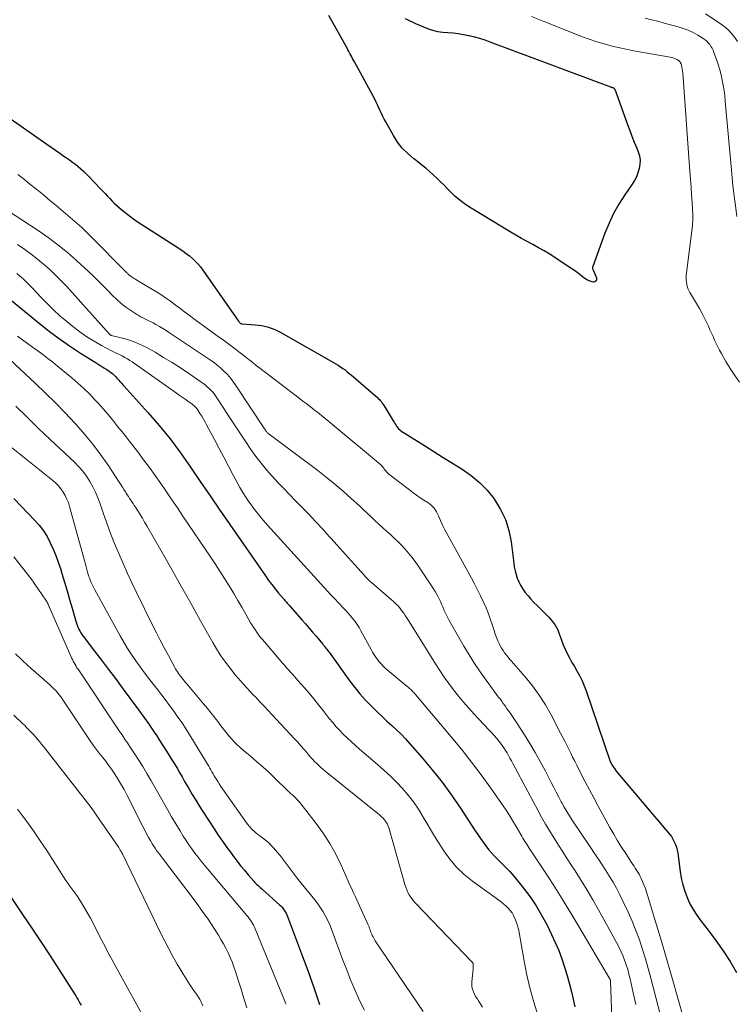
# Model space of a CAD drawing. Units: feet. Extents: x 2055000 to 2060012, y 555000 to 560000.
# Drawn here: x 2056430 to 2056558, y 557513 to 557689 of the extents above; entities that cross this region are included whole.
import ezdxf

# ---------------------------------------------------------------- set-up
doc = ezdxf.new("R2010")
doc.units = ezdxf.units.FT
doc.header["$LTSCALE"] = 100
doc.header["$MEASUREMENT"] = 0
doc.layers.add('CONTOUR INDEX', color=32, linetype='Continuous', lineweight=25)
doc.layers.add('CONTOUR INTERMEDIATE', color=40, linetype='Continuous', lineweight=15)

msp = doc.modelspace()

# ---------------------------------------------------------------- linework, layer by layer
at = {"layer": 'CONTOUR INDEX', "flags": 128}
for points, elevation in [([(2056498.66, 557689.1), (2056500.53, 557688.23), (2056502.67, 557687.37), (2056503.55, 557687.07), (2056504.44, 557686.83), (2056505.36, 557686.69), (2056506.28, 557686.61), (2056507.22, 557686.55), (2056508.15, 557686.45), (2056509.07, 557686.3), (2056509.99, 557686.12), (2056510.06, 557686.1), (2056511.01, 557685.87), (2056511.94, 557685.61), (2056512.87, 557685.31), (2056513.79, 557684.99), (2056535.28, 557676.95), (2056535.35, 557676.93), (2056535.41, 557676.91), (2056535.48, 557676.88), (2056535.54, 557676.87), (2056535.61, 557676.84), (2056535.67, 557676.82), (2056535.73, 557676.79), (2056535.79, 557676.76), (2056535.82, 557676.74), (2056535.88, 557676.7), (2056535.94, 557676.64), (2056535.98, 557676.58), (2056536.02, 557676.5), (2056538.3, 557670.24), (2056538.7, 557669.18), (2056539.1, 557668.12), (2056539.52, 557667.06), (2056539.94, 557666), (2056540.21, 557665.34), (2056540.42, 557664.61), (2056540.55, 557663.88), (2056540.52, 557663.13), (2056540.41, 557662.38), (2056540.17, 557661.63), (2056539.89, 557660.92), (2056539.53, 557660.23), (2056539.13, 557659.57), (2056537.82, 557657.66), (2056536.78, 557656.03), (2056535.83, 557654.35), (2056535.01, 557652.61), (2056534.27, 557650.82), (2056532.1, 557644.92), (2056532.08, 557644.85), (2056532.06, 557644.77), (2056532.06, 557644.69), (2056532.07, 557644.61), (2056532.09, 557644.53), (2056532.11, 557644.46), (2056532.14, 557644.38), (2056532.17, 557644.3), (2056532.79, 557642.9), (2056532.8, 557642.58), (2056532.72, 557642.33), (2056532.49, 557642.19), (2056532.17, 557642.14), (2056531.66, 557642.29), (2056531.16, 557642.49), (2056530.71, 557642.76), (2056530.27, 557643.07), (2056530.22, 557643.11), (2056529.78, 557643.48), (2056529.32, 557643.83), (2056528.86, 557644.17), (2056528.38, 557644.49), (2056525.44, 557646.45), (2056524.46, 557647.08), (2056523.48, 557647.68), (2056522.47, 557648.26), (2056521.45, 557648.81), (2056520.43, 557649.36), (2056519.41, 557649.92), (2056518.41, 557650.5), (2056517.41, 557651.09), (2056510.43, 557655.28), (2056509.42, 557655.95), (2056508.45, 557656.66), (2056507.54, 557657.45), (2056506.67, 557658.28), (2056506.23, 557658.74), (2056505.61, 557659.38), (2056504.97, 557660.01), (2056504.33, 557660.63), (2056503.68, 557661.24), (2056503.01, 557661.84), (2056502.34, 557662.42), (2056501.65, 557662.99), (2056500.95, 557663.54), (2056500.16, 557664.14), (2056499.12, 557665.05), (2056498.16, 557666.02), (2056497.33, 557667.1), (2056496.58, 557668.25), (2056495.21, 557670.68), (2056494.94, 557671.17), (2056494.69, 557671.67), (2056494.45, 557672.18), (2056494.22, 557672.69), (2056494, 557673.21), (2056493.76, 557673.72), (2056493.51, 557674.22), (2056493.25, 557674.72), (2056489.63, 557681.39), (2056489.47, 557681.69), (2056489.3, 557682), (2056489.14, 557682.3), (2056488.98, 557682.61), (2056488.81, 557682.91), (2056488.65, 557683.22), (2056488.48, 557683.52), (2056488.32, 557683.82), (2056485.06, 557689.66)], 880), ([(2056428.27, 557671.27), (2056434.8, 557666.71), (2056435.56, 557666.18), (2056436.32, 557665.65), (2056437.09, 557665.12), (2056437.85, 557664.6), (2056438.32, 557664.28), (2056438.85, 557663.91), (2056439.37, 557663.53), (2056439.88, 557663.14), (2056440.38, 557662.73), (2056440.87, 557662.32), (2056441.35, 557661.89), (2056441.81, 557661.44), (2056442.26, 557660.98), (2056444.33, 557658.79), (2056444.76, 557658.34), (2056445.18, 557657.9), (2056445.6, 557657.45), (2056446.02, 557657.01), (2056446.44, 557656.57), (2056446.88, 557656.14), (2056447.33, 557655.73), (2056447.8, 557655.33), (2056448.44, 557654.79), (2056449.24, 557654.15), (2056450.06, 557653.53), (2056450.9, 557652.94), (2056451.75, 557652.37), (2056458.52, 557648.04), (2056459.1, 557647.65), (2056459.66, 557647.24), (2056460.21, 557646.81), (2056460.74, 557646.35), (2056461.25, 557645.87), (2056461.73, 557645.37), (2056462.17, 557644.83), (2056462.59, 557644.27), (2056468.94, 557635.17), (2056469, 557635.09), (2056469.06, 557635.02), (2056469.12, 557634.95), (2056469.19, 557634.88), (2056469.26, 557634.83), (2056469.3, 557634.79), (2056469.34, 557634.77), (2056469.39, 557634.74), (2056469.43, 557634.73), (2056469.48, 557634.71), (2056469.53, 557634.7), (2056469.58, 557634.69), (2056469.63, 557634.69), (2056471.96, 557634.53), (2056473.15, 557634.37), (2056474.31, 557634.1), (2056475.42, 557633.68), (2056476.5, 557633.16), (2056486.32, 557627.55), (2056486.74, 557627.3), (2056487.15, 557627.03), (2056487.55, 557626.75), (2056487.95, 557626.46), (2056488.33, 557626.15), (2056488.71, 557625.84), (2056489.09, 557625.53), (2056489.46, 557625.21), (2056493.46, 557621.78), (2056493.67, 557621.59), (2056493.87, 557621.39), (2056494.07, 557621.19), (2056494.26, 557620.98), (2056494.43, 557620.76), (2056494.6, 557620.53), (2056494.76, 557620.3), (2056494.92, 557620.06), (2056496.55, 557617.37), (2056496.69, 557617.13), (2056496.84, 557616.89), (2056496.99, 557616.65), (2056497.14, 557616.41), (2056497.31, 557616.19), (2056497.49, 557615.98), (2056497.7, 557615.8), (2056497.92, 557615.63), (2056502.1, 557612.97), (2056503.78, 557611.92), (2056505.46, 557610.86), (2056507.14, 557609.82), (2056508.83, 557608.78), (2056510.44, 557607.66), (2056511.94, 557606.42), (2056513.28, 557605.01), (2056514.52, 557603.49), (2056514.62, 557603.34), (2056515.68, 557601.59), (2056516.55, 557599.77), (2056517.14, 557597.84), (2056517.55, 557595.84), (2056518.02, 557592.01), (2056518.13, 557591.33), (2056518.27, 557590.65), (2056518.45, 557589.99), (2056518.66, 557589.34), (2056518.92, 557588.7), (2056519.22, 557588.09), (2056519.58, 557587.5), (2056519.97, 557586.94), (2056520.09, 557586.79), (2056520.58, 557586.18), (2056521.09, 557585.58), (2056521.62, 557585.01), (2056522.18, 557584.45), (2056524.28, 557582.4), (2056524.9, 557581.7), (2056525.44, 557580.95), (2056525.87, 557580.13), (2056526.21, 557579.26), (2056526.26, 557579.11), (2056526.54, 557578.29), (2056526.85, 557577.47), (2056527.2, 557576.67), (2056527.58, 557575.88), (2056527.99, 557575.11), (2056528.4, 557574.33), (2056528.83, 557573.57), (2056529.27, 557572.81), (2056529.34, 557572.69), (2056529.8, 557571.87), (2056530.22, 557571.02), (2056530.59, 557570.16), (2056530.92, 557569.27), (2056535.24, 557556.65), (2056535.25, 557556.64), (2056535.26, 557556.62), (2056535.26, 557556.6), (2056535.27, 557556.59), (2056535.3, 557556.52), (2056535.3, 557556.5), (2056535.31, 557556.49), (2056535.32, 557556.47), (2056535.33, 557556.46), (2056535.38, 557556.35), (2056535.42, 557556.28), (2056535.46, 557556.22), (2056535.5, 557556.15), (2056535.54, 557556.08), (2056535.8, 557555.66), (2056535.98, 557555.38), (2056536.17, 557555.11), (2056536.37, 557554.85), (2056536.57, 557554.6), (2056545.81, 557543.67), (2056546.13, 557543.25), (2056546.41, 557542.81), (2056546.65, 557542.35), (2056546.86, 557541.87), (2056547.03, 557541.37), (2056547.17, 557540.86), (2056547.28, 557540.35), (2056547.36, 557539.82), (2056547.7, 557537.03), (2056547.89, 557535.84), (2056548.15, 557534.67), (2056548.51, 557533.52), (2056548.92, 557532.39), (2056549.43, 557531.3), (2056549.99, 557530.24), (2056550.64, 557529.23), (2056551.35, 557528.25), (2056552.66, 557526.57), (2056554.03, 557524.76), (2056555.34, 557522.9), (2056556.58, 557520.99), (2056557.76, 557519.05)], 880), ([(2056426.11, 557640.75), (2056433.79, 557634.48), (2056435.49, 557633.15), (2056437.21, 557631.87), (2056438.99, 557630.65), (2056440.79, 557629.48), (2056443.41, 557627.85), (2056443.93, 557627.52), (2056444.45, 557627.19), (2056444.97, 557626.86), (2056445.48, 557626.52), (2056445.93, 557626.22), (2056446.21, 557626.02), (2056446.48, 557625.8), (2056446.74, 557625.57), (2056446.98, 557625.33), (2056447.09, 557625.21), (2056447.27, 557625.01), (2056447.45, 557624.81), (2056447.63, 557624.62), (2056447.81, 557624.42), (2056447.99, 557624.22), (2056448.17, 557624.03), (2056448.34, 557623.83), (2056448.52, 557623.63), (2056452.8, 557618.9), (2056454.83, 557616.55), (2056456.79, 557614.16), (2056458.64, 557611.68), (2056460.42, 557609.15), (2056462.16, 557606.58), (2056463.91, 557604.01), (2056465.66, 557601.45), (2056467.42, 557598.9), (2056473.77, 557589.74), (2056474.33, 557588.95), (2056474.91, 557588.18), (2056475.51, 557587.42), (2056476.12, 557586.68), (2056477.08, 557585.54), (2056477.22, 557585.37), (2056477.37, 557585.21), (2056477.51, 557585.04), (2056477.65, 557584.88), (2056477.8, 557584.72), (2056477.95, 557584.56), (2056478.09, 557584.39), (2056478.23, 557584.23), (2056480.25, 557581.93), (2056480.89, 557581.19), (2056481.53, 557580.46), (2056482.16, 557579.72), (2056482.79, 557578.97), (2056483.93, 557577.62), (2056483.99, 557577.55), (2056484.04, 557577.49), (2056484.1, 557577.42), (2056484.16, 557577.36), (2056484.21, 557577.29), (2056484.27, 557577.23), (2056484.33, 557577.16), (2056484.38, 557577.1), (2056484.56, 557576.87), (2056484.7, 557576.69), (2056484.83, 557576.51), (2056484.97, 557576.32), (2056485.11, 557576.14), (2056488.84, 557570.95), (2056489.7, 557569.82), (2056490.59, 557568.71), (2056491.54, 557567.66), (2056492.53, 557566.63), (2056492.91, 557566.26), (2056493.74, 557565.45), (2056494.57, 557564.65), (2056495.42, 557563.87), (2056496.27, 557563.09), (2056497.12, 557562.31), (2056497.94, 557561.5), (2056498.74, 557560.67), (2056499.51, 557559.81), (2056501.7, 557557.3), (2056503.51, 557555.14), (2056505.26, 557552.94), (2056506.91, 557550.67), (2056508.51, 557548.35), (2056511.18, 557544.3), (2056511.64, 557543.62), (2056512.1, 557542.95), (2056512.57, 557542.29), (2056513.05, 557541.63), (2056513.54, 557540.99), (2056514.06, 557540.37), (2056514.61, 557539.77), (2056515.18, 557539.19), (2056515.69, 557538.69), (2056516.51, 557537.86), (2056517.32, 557537.01), (2056518.08, 557536.13), (2056518.83, 557535.23), (2056519.78, 557534.04), (2056520.93, 557532.5), (2056522.02, 557530.91), (2056523, 557529.26), (2056523.91, 557527.56), (2056524.77, 557525.82), (2056525.43, 557524.39), (2056526.05, 557522.95), (2056526.59, 557521.47), (2056527.09, 557519.97), (2056527.21, 557519.6), (2056527.6, 557518.28), (2056527.97, 557516.94), (2056528.31, 557515.6), (2056528.62, 557514.25), (2056528.9, 557512.9)], 900), ([(2056428.89, 557603.56), (2056430.23, 557602.2), (2056432.62, 557599.7), (2056433.43, 557598.77), (2056434.18, 557597.79), (2056434.83, 557596.75), (2056435.41, 557595.66), (2056435.92, 557594.53), (2056436.4, 557593.38), (2056436.82, 557592.22), (2056437.22, 557591.04), (2056437.49, 557590.16), (2056437.96, 557588.63), (2056438.42, 557587.09), (2056438.86, 557585.56), (2056439.3, 557584.01), (2056439.96, 557581.65), (2056440.07, 557581.3), (2056440.2, 557580.94), (2056440.34, 557580.59), (2056440.49, 557580.25), (2056440.67, 557579.92), (2056440.85, 557579.6), (2056441.06, 557579.28), (2056441.28, 557578.98), (2056443.32, 557576.33), (2056444.57, 557574.7), (2056445.8, 557573.07), (2056447.03, 557571.43), (2056448.25, 557569.79), (2056451.13, 557565.89), (2056451.61, 557565.23), (2056452.08, 557564.57), (2056452.55, 557563.91), (2056453.02, 557563.24), (2056453.48, 557562.57), (2056453.94, 557561.9), (2056454.39, 557561.22), (2056454.83, 557560.54), (2056456.14, 557558.49), (2056456.62, 557557.73), (2056457.09, 557556.97), (2056457.55, 557556.21), (2056458.01, 557555.44), (2056458.46, 557554.66), (2056458.91, 557553.89), (2056459.36, 557553.11), (2056459.81, 557552.34), (2056460.11, 557551.82), (2056460.72, 557550.78), (2056461.34, 557549.76), (2056461.97, 557548.74), (2056462.62, 557547.74), (2056464.62, 557544.67), (2056465.36, 557543.54), (2056466.13, 557542.42), (2056466.91, 557541.32), (2056467.71, 557540.22), (2056468.08, 557539.73), (2056468.71, 557538.89), (2056469.35, 557538.07), (2056470.01, 557537.27), (2056470.69, 557536.47), (2056471.7, 557535.3), (2056471.88, 557535.1), (2056472.06, 557534.9), (2056472.26, 557534.71), (2056472.45, 557534.53), (2056472.65, 557534.35), (2056472.85, 557534.17), (2056473.06, 557533.99), (2056473.26, 557533.81), (2056476.28, 557531.11), (2056476.51, 557530.89), (2056476.73, 557530.65), (2056476.94, 557530.4), (2056477.13, 557530.14), (2056477.3, 557529.87), (2056477.46, 557529.59), (2056477.6, 557529.29), (2056477.72, 557529), (2056480.22, 557522.37), (2056481.33, 557519.36), (2056482.4, 557516.34), (2056483.43, 557513.31)], 920), ([(2056425.34, 557536.96), (2056430.48, 557529.37), (2056432.13, 557526.92), (2056433.77, 557524.45), (2056435.39, 557521.98), (2056436.99, 557519.49), (2056439.74, 557515.21), (2056439.96, 557514.86), (2056440.17, 557514.51), (2056440.38, 557514.15), (2056440.58, 557513.79), (2056440.8, 557513.39), (2056440.89, 557513.22)], 940)]:
    msp.add_lwpolyline(points, dxfattribs=dict(at, elevation=elevation))
at = {"layer": 'CONTOUR INTERMEDIATE', "flags": 128}
for points, elevation in [([(2056521.19, 557689.5), (2056523.26, 557688.65), (2056528.78, 557686.43), (2056530.11, 557685.91), (2056531.45, 557685.43), (2056532.81, 557684.99), (2056534.17, 557684.58), (2056535.55, 557684.21), (2056536.94, 557683.87), (2056538.33, 557683.57), (2056539.73, 557683.31), (2056545.89, 557682.23), (2056546.23, 557682.15), (2056546.57, 557682.05), (2056546.89, 557681.92), (2056547.21, 557681.76), (2056547.23, 557681.75), (2056547.49, 557681.56), (2056547.7, 557681.34), (2056547.85, 557681.06), (2056547.96, 557680.76), (2056548.02, 557680.42), (2056548.07, 557680.09), (2056548.11, 557679.75), (2056548.14, 557679.41), (2056549.44, 557661.86), (2056549.54, 557660.47), (2056549.64, 557659.08), (2056549.73, 557657.69), (2056549.81, 557656.3), (2056549.94, 557654.11), (2056549.95, 557653.81), (2056549.96, 557653.52), (2056549.95, 557653.22), (2056549.94, 557652.92), (2056549.92, 557652.63), (2056549.9, 557652.33), (2056549.87, 557652.04), (2056549.84, 557651.74), (2056548.79, 557643.29), (2056548.76, 557642.9), (2056548.76, 557642.51), (2056548.8, 557642.12), (2056548.86, 557641.73), (2056548.96, 557641.35), (2056549.08, 557640.99), (2056549.25, 557640.63), (2056549.43, 557640.29), (2056550.1, 557639.2), (2056550.63, 557638.31), (2056551.13, 557637.42), (2056551.61, 557636.51), (2056552.08, 557635.58), (2056552.72, 557634.24), (2056553.01, 557633.63), (2056553.29, 557633.02), (2056553.57, 557632.4), (2056553.84, 557631.78), (2056554.11, 557631.17), (2056554.4, 557630.56), (2056554.71, 557629.96), (2056555.04, 557629.37), (2056555.83, 557627.97), (2056556.6, 557626.71), (2056557.41, 557625.48), (2056558.28, 557624.29)], 876), ([(2056541.45, 557689.19), (2056542.59, 557688.91), (2056543.72, 557688.62), (2056544.86, 557688.32), (2056547.33, 557687.66), (2056548.25, 557687.37), (2056549.14, 557687.03), (2056550, 557686.61), (2056550.84, 557686.14), (2056551.81, 557685.54), (2056552.13, 557685.32), (2056552.44, 557685.07), (2056552.71, 557684.79), (2056552.96, 557684.48), (2056553.18, 557684.15), (2056553.38, 557683.81), (2056553.55, 557683.46), (2056553.7, 557683.09), (2056554.18, 557681.79), (2056554.49, 557680.9), (2056554.76, 557679.99), (2056555, 557679.08), (2056555.2, 557678.15), (2056555.37, 557677.22), (2056555.52, 557676.28), (2056555.64, 557675.34), (2056555.74, 557674.4), (2056556.82, 557662.1), (2056556.95, 557660.72), (2056557.1, 557659.33), (2056557.26, 557657.96), (2056557.43, 557656.58), (2056557.54, 557655.76), (2056557.66, 557654.79), (2056557.77, 557653.82)], 872), ([(2056552.2, 557689.98), (2056555, 557688.1), (2056555.69, 557687.59), (2056556.33, 557687.03), (2056556.92, 557686.41), (2056557.46, 557685.74), (2056557.94, 557685.02)], 868), ([(2056429.64, 557661.32), (2056430.59, 557660.57), (2056431.79, 557659.61), (2056432.99, 557658.64), (2056434.18, 557657.67), (2056435.36, 557656.69), (2056436.05, 557656.12), (2056436.89, 557655.42), (2056437.72, 557654.72), (2056438.55, 557654.01), (2056439.38, 557653.31), (2056440.2, 557652.59), (2056441.01, 557651.85), (2056441.8, 557651.1), (2056442.57, 557650.34), (2056449.07, 557643.77), (2056449.15, 557643.69), (2056449.23, 557643.61), (2056449.31, 557643.53), (2056449.39, 557643.45), (2056449.48, 557643.37), (2056449.57, 557643.3), (2056449.66, 557643.23), (2056449.75, 557643.17), (2056449.98, 557643.02), (2056450.18, 557642.88), (2056450.39, 557642.75), (2056450.61, 557642.62), (2056450.82, 557642.49), (2056454.21, 557640.46), (2056455.1, 557639.9), (2056455.97, 557639.33), (2056456.82, 557638.72), (2056457.66, 557638.09), (2056458.49, 557637.45), (2056459.33, 557636.82), (2056460.17, 557636.2), (2056461.01, 557635.58), (2056465.36, 557632.43), (2056466.29, 557631.75), (2056467.22, 557631.07), (2056468.13, 557630.38), (2056469.05, 557629.69), (2056470.3, 557628.73), (2056470.59, 557628.51), (2056470.87, 557628.29), (2056471.15, 557628.06), (2056471.42, 557627.83), (2056471.7, 557627.6), (2056471.97, 557627.37), (2056472.26, 557627.15), (2056472.54, 557626.93), (2056479.8, 557621.42), (2056480.46, 557620.91), (2056481.12, 557620.4), (2056481.78, 557619.89), (2056482.44, 557619.38), (2056483.1, 557618.87), (2056483.75, 557618.35), (2056484.4, 557617.82), (2056485.04, 557617.29), (2056494.29, 557609.58), (2056494.42, 557609.46), (2056494.54, 557609.34), (2056494.65, 557609.21), (2056494.76, 557609.07), (2056494.86, 557608.93), (2056494.96, 557608.79), (2056495.06, 557608.65), (2056495.17, 557608.51), (2056495.2, 557608.46), (2056495.33, 557608.3), (2056495.47, 557608.15), (2056495.62, 557608.01), (2056495.78, 557607.88), (2056499.44, 557605.06), (2056500.07, 557604.59), (2056500.71, 557604.13), (2056501.37, 557603.68), (2056502.03, 557603.25), (2056502.71, 557602.81), (2056503.03, 557602.59), (2056503.32, 557602.35), (2056503.59, 557602.08), (2056503.84, 557601.79), (2056504.06, 557601.48), (2056504.26, 557601.16), (2056504.44, 557600.82), (2056504.6, 557600.47), (2056504.73, 557600.13), (2056504.95, 557599.6), (2056505.19, 557599.08), (2056505.44, 557598.57), (2056505.7, 557598.07), (2056510.5, 557589.36), (2056511.05, 557588.32), (2056511.59, 557587.27), (2056512.1, 557586.21), (2056512.6, 557585.15), (2056512.65, 557585.04), (2056513.09, 557584.02), (2056513.51, 557582.98), (2056513.89, 557581.93), (2056514.25, 557580.87), (2056514.53, 557579.99), (2056514.74, 557579.37), (2056514.97, 557578.76), (2056515.22, 557578.16), (2056515.5, 557577.56), (2056515.63, 557577.28), (2056515.87, 557576.84), (2056516.12, 557576.42), (2056516.41, 557576.01), (2056516.71, 557575.62), (2056517.03, 557575.24), (2056517.36, 557574.86), (2056517.68, 557574.48), (2056518.01, 557574.1), (2056520.06, 557571.74), (2056521.35, 557570.14), (2056522.56, 557568.49), (2056523.66, 557566.76), (2056524.67, 557564.98), (2056526.37, 557561.73), (2056526.74, 557561.02), (2056527.11, 557560.3), (2056527.47, 557559.59), (2056527.82, 557558.86), (2056528.18, 557558.14), (2056528.53, 557557.42), (2056528.89, 557556.7), (2056529.26, 557555.99), (2056530.01, 557554.5), (2056530.77, 557553.05), (2056531.52, 557551.6), (2056532.3, 557550.15), (2056533.08, 557548.71), (2056535.18, 557544.86), (2056535.85, 557543.68), (2056536.53, 557542.51), (2056537.25, 557541.36), (2056537.98, 557540.22), (2056539.01, 557538.66), (2056539.24, 557538.31), (2056539.47, 557537.96), (2056539.7, 557537.61), (2056539.93, 557537.26), (2056540.15, 557536.9), (2056540.37, 557536.54), (2056540.56, 557536.17), (2056540.74, 557535.79), (2056540.96, 557535.28), (2056541.23, 557534.64), (2056541.49, 557533.99), (2056541.72, 557533.34), (2056541.93, 557532.67), (2056543.14, 557528.68), (2056543.94, 557526.01), (2056544.73, 557523.34), (2056545.51, 557520.67), (2056546.27, 557518), (2056552.35, 557496.64)], 884), ([(2056427.81, 557654.89), (2056433.24, 557651.33), (2056435.03, 557650.09), (2056436.78, 557648.79), (2056438.47, 557647.41), (2056440.11, 557645.98), (2056440.87, 557645.28), (2056442.09, 557644.14), (2056443.29, 557642.98), (2056444.48, 557641.81), (2056445.66, 557640.62), (2056446.52, 557639.74), (2056447.27, 557639.01), (2056448.06, 557638.32), (2056448.89, 557637.68), (2056449.75, 557637.07), (2056450.82, 557636.37), (2056451.17, 557636.15), (2056451.52, 557635.95), (2056451.89, 557635.76), (2056452.26, 557635.58), (2056452.63, 557635.41), (2056453, 557635.23), (2056453.37, 557635.04), (2056453.73, 557634.85), (2056454.25, 557634.56), (2056454.86, 557634.21), (2056455.47, 557633.85), (2056456.07, 557633.48), (2056456.66, 557633.1), (2056463.78, 557628.34), (2056464.45, 557627.88), (2056465.09, 557627.39), (2056465.71, 557626.87), (2056466.31, 557626.33), (2056466.88, 557625.75), (2056467.42, 557625.15), (2056467.92, 557624.52), (2056468.39, 557623.86), (2056473.7, 557615.81), (2056473.78, 557615.7), (2056473.86, 557615.59), (2056473.94, 557615.48), (2056474.03, 557615.38), (2056474.12, 557615.28), (2056474.21, 557615.18), (2056474.31, 557615.09), (2056474.42, 557615.01), (2056483.08, 557608.51), (2056484.61, 557607.32), (2056486.12, 557606.11), (2056487.6, 557604.86), (2056489.05, 557603.57), (2056490.51, 557602.24), (2056491.21, 557601.6), (2056491.91, 557600.95), (2056492.6, 557600.3), (2056493.29, 557599.64), (2056493.34, 557599.58), (2056494, 557598.95), (2056494.67, 557598.33), (2056495.35, 557597.71), (2056496.03, 557597.11), (2056496.7, 557596.49), (2056497.36, 557595.86), (2056498, 557595.22), (2056498.63, 557594.55), (2056498.67, 557594.51), (2056499.29, 557593.81), (2056499.89, 557593.08), (2056500.45, 557592.33), (2056500.99, 557591.56), (2056503.75, 557587.43), (2056504.02, 557586.99), (2056504.28, 557586.55), (2056504.52, 557586.1), (2056504.74, 557585.63), (2056504.95, 557585.16), (2056505.16, 557584.69), (2056505.37, 557584.22), (2056505.57, 557583.75), (2056505.58, 557583.72), (2056505.79, 557583.23), (2056506.02, 557582.75), (2056506.26, 557582.28), (2056506.52, 557581.81), (2056509.14, 557577.23), (2056510.07, 557575.66), (2056511.03, 557574.12), (2056512.05, 557572.61), (2056513.11, 557571.13), (2056514.68, 557569), (2056514.98, 557568.6), (2056515.28, 557568.2), (2056515.58, 557567.8), (2056515.88, 557567.4), (2056516.17, 557567), (2056516.47, 557566.59), (2056516.75, 557566.18), (2056517.04, 557565.77), (2056517.2, 557565.54), (2056517.56, 557565.01), (2056517.92, 557564.47), (2056518.27, 557563.94), (2056518.63, 557563.4), (2056519.94, 557561.4), (2056520.92, 557559.85), (2056521.87, 557558.27), (2056522.76, 557556.67), (2056523.62, 557555.04), (2056524.7, 557552.9), (2056525.15, 557552.03), (2056525.6, 557551.16), (2056526.06, 557550.3), (2056526.51, 557549.43), (2056526.58, 557549.3), (2056527.02, 557548.51), (2056527.48, 557547.73), (2056527.95, 557546.96), (2056528.45, 557546.19), (2056531.75, 557541.27), (2056532.43, 557540.25), (2056533.11, 557539.24), (2056533.78, 557538.22), (2056534.45, 557537.2), (2056535.11, 557536.17), (2056535.74, 557535.12), (2056536.33, 557534.05), (2056536.89, 557532.97), (2056537.67, 557531.42), (2056538.44, 557529.81), (2056539.16, 557528.18), (2056539.81, 557526.53), (2056540.42, 557524.85), (2056540.98, 557523.16), (2056541.51, 557521.45), (2056542, 557519.74), (2056542.46, 557518.02), (2056545.06, 557507.94)], 888), ([(2056429.55, 557648.85), (2056430.85, 557647.94), (2056432, 557647.1), (2056433.14, 557646.23), (2056434.23, 557645.31), (2056435.31, 557644.37), (2056436.35, 557643.38), (2056437.37, 557642.38), (2056438.36, 557641.34), (2056439.33, 557640.29), (2056445.99, 557632.82), (2056446, 557632.8), (2056446.02, 557632.79), (2056446.03, 557632.77), (2056446.05, 557632.76), (2056446.13, 557632.69), (2056446.18, 557632.66), (2056446.25, 557632.63), (2056448.57, 557632.05), (2056449.7, 557631.71), (2056450.81, 557631.32), (2056451.88, 557630.83), (2056452.92, 557630.29), (2056454.09, 557629.62), (2056455.62, 557628.71), (2056457.14, 557627.78), (2056458.63, 557626.81), (2056460.11, 557625.82), (2056462.24, 557624.36), (2056462.63, 557624.08), (2056463.02, 557623.78), (2056463.39, 557623.46), (2056463.76, 557623.13), (2056464.1, 557622.78), (2056464.42, 557622.42), (2056464.72, 557622.04), (2056465, 557621.64), (2056466.35, 557619.56), (2056467.29, 557618.11), (2056468.24, 557616.67), (2056469.2, 557615.23), (2056470.16, 557613.8), (2056471.19, 557612.28), (2056472.07, 557611.04), (2056472.99, 557609.83), (2056473.96, 557608.67), (2056474.96, 557607.53), (2056476, 557606.42), (2056477.04, 557605.31), (2056478.09, 557604.21), (2056479.15, 557603.12), (2056480.22, 557602.03), (2056481.48, 557600.73), (2056482.71, 557599.43), (2056483.94, 557598.11), (2056485.15, 557596.78), (2056485.48, 557596.42), (2056486.52, 557595.26), (2056487.55, 557594.11), (2056488.59, 557592.95), (2056489.63, 557591.79), (2056491.4, 557589.79), (2056491.55, 557589.63), (2056491.7, 557589.47), (2056491.86, 557589.31), (2056492.01, 557589.16), (2056492.17, 557589.01), (2056492.34, 557588.86), (2056492.5, 557588.71), (2056492.67, 557588.57), (2056496.25, 557585.49), (2056496.55, 557585.22), (2056496.84, 557584.95), (2056497.12, 557584.67), (2056497.4, 557584.38), (2056497.66, 557584.09), (2056497.91, 557583.78), (2056498.15, 557583.47), (2056498.39, 557583.14), (2056498.43, 557583.08), (2056498.68, 557582.71), (2056498.92, 557582.35), (2056499.16, 557581.98), (2056499.39, 557581.61), (2056504.1, 557574.04), (2056504.86, 557572.85), (2056505.65, 557571.68), (2056506.47, 557570.53), (2056507.31, 557569.4), (2056508.19, 557568.29), (2056509.08, 557567.2), (2056510.01, 557566.14), (2056510.97, 557565.1), (2056513.6, 557562.32), (2056514.07, 557561.8), (2056514.54, 557561.27), (2056514.99, 557560.74), (2056515.44, 557560.19), (2056515.66, 557559.93), (2056515.98, 557559.5), (2056516.28, 557559.07), (2056516.57, 557558.63), (2056516.84, 557558.17), (2056517.1, 557557.71), (2056517.36, 557557.25), (2056517.62, 557556.78), (2056517.87, 557556.31), (2056522.3, 557547.98), (2056522.99, 557546.71), (2056523.71, 557545.45), (2056524.45, 557544.2), (2056525.21, 557542.97), (2056525.99, 557541.75), (2056526.77, 557540.52), (2056527.56, 557539.31), (2056528.35, 557538.09), (2056528.98, 557537.14), (2056530.07, 557535.44), (2056531.13, 557533.72), (2056532.15, 557531.98), (2056533.14, 557530.22), (2056536.33, 557524.4), (2056536.74, 557523.63), (2056537.12, 557522.85), (2056537.46, 557522.04), (2056537.78, 557521.23), (2056538.07, 557520.41), (2056538.34, 557519.58), (2056538.57, 557518.74), (2056538.78, 557517.89), (2056539.34, 557515.42), (2056539.77, 557513.33)], 892), ([(2056429.48, 557643.65), (2056430, 557643.21), (2056430.5, 557642.76), (2056431, 557642.29), (2056431.49, 557641.82), (2056431.96, 557641.34), (2056432.43, 557640.85), (2056433.69, 557639.49), (2056434.81, 557638.34), (2056435.96, 557637.21), (2056437.14, 557636.14), (2056438.36, 557635.09), (2056439.45, 557634.19), (2056440.66, 557633.25), (2056441.91, 557632.37), (2056443.21, 557631.57), (2056444.55, 557630.82), (2056446.35, 557629.9), (2056446.82, 557629.66), (2056447.29, 557629.42), (2056447.76, 557629.19), (2056448.23, 557628.95), (2056448.7, 557628.71), (2056449.15, 557628.45), (2056449.6, 557628.17), (2056450.04, 557627.88), (2056457.9, 557622.33), (2056458.41, 557621.97), (2056458.92, 557621.61), (2056459.43, 557621.25), (2056459.94, 557620.89), (2056460.68, 557620.36), (2056460.82, 557620.26), (2056460.95, 557620.16), (2056461.08, 557620.05), (2056461.2, 557619.94), (2056461.32, 557619.82), (2056461.43, 557619.69), (2056461.53, 557619.56), (2056461.63, 557619.42), (2056462.09, 557618.71), (2056462.4, 557618.21), (2056462.7, 557617.7), (2056463, 557617.18), (2056463.28, 557616.66), (2056464.66, 557614.05), (2056465.5, 557612.47), (2056466.33, 557610.89), (2056467.17, 557609.31), (2056468, 557607.73), (2056468.72, 557606.38), (2056469.21, 557605.49), (2056469.73, 557604.61), (2056470.28, 557603.76), (2056470.85, 557602.91), (2056471.09, 557602.58), (2056471.81, 557601.6), (2056472.56, 557600.63), (2056473.34, 557599.69), (2056474.15, 557598.77), (2056481.25, 557590.96), (2056481.85, 557590.3), (2056482.44, 557589.64), (2056483.04, 557588.99), (2056483.64, 557588.33), (2056484.24, 557587.67), (2056484.84, 557587.02), (2056485.45, 557586.37), (2056486.05, 557585.73), (2056487.63, 557584.06), (2056488.08, 557583.59), (2056488.51, 557583.1), (2056488.94, 557582.61), (2056489.35, 557582.11), (2056489.75, 557581.6), (2056490.12, 557581.07), (2056490.47, 557580.52), (2056490.79, 557579.96), (2056492.61, 557576.59), (2056492.86, 557576.14), (2056493.13, 557575.69), (2056493.42, 557575.26), (2056493.72, 557574.83), (2056494.04, 557574.43), (2056494.38, 557574.04), (2056494.74, 557573.67), (2056495.13, 557573.32), (2056499.04, 557570.02), (2056499.18, 557569.9), (2056499.32, 557569.78), (2056499.46, 557569.67), (2056499.6, 557569.55), (2056499.78, 557569.4), (2056499.83, 557569.36), (2056499.88, 557569.32), (2056499.92, 557569.27), (2056499.96, 557569.22), (2056500.02, 557569.15), (2056500.1, 557569.04), (2056500.25, 557568.88), (2056500.31, 557568.81), (2056500.38, 557568.74), (2056500.44, 557568.67), (2056500.5, 557568.6), (2056506.89, 557561.05), (2056508.73, 557558.82), (2056510.52, 557556.56), (2056512.25, 557554.25), (2056513.94, 557551.9), (2056515.87, 557549.14), (2056516.54, 557548.14), (2056517.2, 557547.14), (2056517.83, 557546.12), (2056518.45, 557545.08), (2056519.3, 557543.62), (2056519.48, 557543.31), (2056519.66, 557543.01), (2056519.84, 557542.7), (2056520.03, 557542.4), (2056520.22, 557542.1), (2056520.41, 557541.8), (2056520.6, 557541.5), (2056520.79, 557541.2), (2056523.5, 557537.08), (2056525.03, 557534.71), (2056526.54, 557532.33), (2056528.01, 557529.92), (2056529.47, 557527.5), (2056535.19, 557517.8), (2056535.22, 557517.72), (2056535.25, 557517.57), (2056535.25, 557517.55), (2056535.25, 557517.52), (2056535.26, 557517.5), (2056535.26, 557517.48), (2056535.86, 557501.3)], 896), ([(2056429.55, 557632.47), (2056430.46, 557631.82), (2056431.37, 557631.17), (2056432.27, 557630.51), (2056433.17, 557629.85), (2056434.07, 557629.19), (2056434.96, 557628.51), (2056435.84, 557627.82), (2056436.71, 557627.12), (2056439.27, 557625.03), (2056440.34, 557624.11), (2056441.39, 557623.17), (2056442.4, 557622.18), (2056443.38, 557621.16), (2056443.72, 557620.79), (2056444.5, 557619.92), (2056445.27, 557619.05), (2056446.02, 557618.15), (2056446.76, 557617.25), (2056447.48, 557616.34), (2056448.21, 557615.43), (2056448.93, 557614.51), (2056449.65, 557613.59), (2056451, 557611.85), (2056452.06, 557610.46), (2056453.11, 557609.05), (2056454.13, 557607.63), (2056455.13, 557606.2), (2056456.12, 557604.76), (2056457.1, 557603.32), (2056458.09, 557601.87), (2056459.06, 557600.42), (2056463.96, 557593.14), (2056464.81, 557591.87), (2056465.65, 557590.59), (2056466.47, 557589.3), (2056467.28, 557588), (2056467.41, 557587.79), (2056468.15, 557586.59), (2056468.87, 557585.38), (2056469.58, 557584.16), (2056470.27, 557582.94), (2056471.13, 557581.39), (2056471.4, 557580.94), (2056471.67, 557580.49), (2056471.97, 557580.05), (2056472.27, 557579.62), (2056472.58, 557579.2), (2056472.91, 557578.78), (2056473.24, 557578.38), (2056473.58, 557577.97), (2056476.87, 557574.14), (2056477.21, 557573.75), (2056477.55, 557573.36), (2056477.89, 557572.98), (2056478.24, 557572.6), (2056478.59, 557572.22), (2056478.93, 557571.83), (2056479.27, 557571.44), (2056479.61, 557571.06), (2056480.67, 557569.83), (2056481.54, 557568.82), (2056482.39, 557567.8), (2056483.22, 557566.77), (2056484.05, 557565.73), (2056485.15, 557564.33), (2056485.76, 557563.59), (2056486.39, 557562.86), (2056487.04, 557562.15), (2056487.71, 557561.46), (2056488.41, 557560.79), (2056489.11, 557560.13), (2056489.83, 557559.48), (2056490.55, 557558.85), (2056493.74, 557556.14), (2056494.9, 557555.12), (2056496.04, 557554.06), (2056497.14, 557552.97), (2056498.21, 557551.84), (2056499.22, 557550.66), (2056500.17, 557549.45), (2056501.04, 557548.17), (2056501.85, 557546.85), (2056501.91, 557546.75), (2056502.72, 557545.35), (2056503.54, 557543.96), (2056504.39, 557542.59), (2056505.24, 557541.22), (2056505.55, 557540.74), (2056506.65, 557539.21), (2056507.86, 557537.78), (2056509.21, 557536.5), (2056510.67, 557535.31), (2056515.38, 557531.92), (2056515.82, 557531.59), (2056516.25, 557531.24), (2056516.66, 557530.87), (2056517.06, 557530.49), (2056517.42, 557530.07), (2056517.74, 557529.64), (2056518.01, 557529.17), (2056518.25, 557528.67), (2056518.3, 557528.54), (2056518.52, 557527.95), (2056518.7, 557527.36), (2056518.86, 557526.76), (2056518.98, 557526.15), (2056519.81, 557521.42), (2056520.32, 557518.84), (2056520.91, 557516.27), (2056521.62, 557513.74), (2056522.4, 557511.22)], 904), ([(2056427.23, 557629.22), (2056432.78, 557624.04), (2056434.58, 557622.32), (2056436.35, 557620.58), (2056438.08, 557618.8), (2056439.78, 557616.99), (2056440.01, 557616.74), (2056441.54, 557615), (2056443.01, 557613.22), (2056444.39, 557611.36), (2056445.71, 557609.46), (2056447.71, 557606.43), (2056447.99, 557606.01), (2056448.27, 557605.59), (2056448.54, 557605.16), (2056448.8, 557604.73), (2056448.94, 557604.51), (2056449.14, 557604.19), (2056449.35, 557603.88), (2056449.55, 557603.56), (2056449.77, 557603.25), (2056449.98, 557602.94), (2056450.19, 557602.63), (2056450.39, 557602.31), (2056450.6, 557601.99), (2056451.02, 557601.33), (2056451.42, 557600.67), (2056451.83, 557600.01), (2056452.22, 557599.35), (2056452.61, 557598.68), (2056455.34, 557593.9), (2056457.07, 557590.86), (2056458.79, 557587.82), (2056460.51, 557584.77), (2056462.22, 557581.71), (2056464.37, 557577.86), (2056465.03, 557576.75), (2056465.71, 557575.66), (2056466.45, 557574.6), (2056467.22, 557573.57), (2056467.82, 557572.8), (2056468.32, 557572.17), (2056468.83, 557571.56), (2056469.36, 557570.96), (2056469.9, 557570.37), (2056470.44, 557569.79), (2056470.99, 557569.2), (2056471.54, 557568.62), (2056472.09, 557568.04), (2056472.29, 557567.82), (2056472.95, 557567.13), (2056473.6, 557566.44), (2056474.24, 557565.75), (2056474.89, 557565.05), (2056478.97, 557560.67), (2056479.52, 557560.07), (2056480.07, 557559.47), (2056480.6, 557558.86), (2056481.13, 557558.24), (2056481.53, 557557.77), (2056481.86, 557557.39), (2056482.2, 557557.01), (2056482.54, 557556.64), (2056482.9, 557556.28), (2056483.26, 557555.93), (2056483.63, 557555.59), (2056484.01, 557555.26), (2056484.4, 557554.94), (2056493.78, 557547.4), (2056494.03, 557547.19), (2056494.28, 557546.98), (2056494.52, 557546.75), (2056494.75, 557546.52), (2056494.97, 557546.27), (2056495.17, 557546.01), (2056495.34, 557545.74), (2056495.5, 557545.45), (2056495.63, 557545.14), (2056495.76, 557544.84), (2056495.87, 557544.53), (2056495.96, 557544.21), (2056498.62, 557534.74), (2056498.78, 557534.25), (2056498.96, 557533.78), (2056499.17, 557533.32), (2056499.41, 557532.87), (2056499.68, 557532.44), (2056499.98, 557532.03), (2056500.3, 557531.63), (2056500.64, 557531.25), (2056510.62, 557520.89), (2056510.69, 557520.81), (2056510.74, 557520.72), (2056510.77, 557520.62), (2056510.79, 557520.52), (2056510.8, 557520.37), (2056510.8, 557520.19), (2056510.8, 557520.01), (2056510.8, 557519.83), (2056510.78, 557519.65), (2056510.54, 557517.39), (2056510.53, 557516.93), (2056510.56, 557516.48), (2056510.67, 557516.04), (2056510.83, 557515.61), (2056511.03, 557515.19), (2056511.24, 557514.78), (2056511.48, 557514.37), (2056511.72, 557513.98), (2056512.04, 557513.48), (2056512.44, 557512.84)], 908), ([(2056429.26, 557620.01), (2056431.27, 557618.02), (2056433.31, 557616.05), (2056435.36, 557614.1), (2056439.73, 557610), (2056440.5, 557609.21), (2056441.22, 557608.39), (2056441.87, 557607.51), (2056442.46, 557606.59), (2056442.99, 557605.63), (2056443.48, 557604.65), (2056443.91, 557603.64), (2056444.29, 557602.61), (2056444.83, 557600.99), (2056445.47, 557599.16), (2056446.15, 557597.33), (2056446.86, 557595.52), (2056447.61, 557593.73), (2056448.39, 557591.94), (2056449.19, 557590.17), (2056450.02, 557588.41), (2056450.86, 557586.65), (2056453.66, 557580.98), (2056454.34, 557579.62), (2056455.03, 557578.26), (2056455.74, 557576.91), (2056456.46, 557575.56), (2056457.61, 557573.43), (2056457.76, 557573.16), (2056457.92, 557572.88), (2056458.09, 557572.62), (2056458.27, 557572.35), (2056458.45, 557572.1), (2056458.64, 557571.84), (2056458.84, 557571.59), (2056459.03, 557571.35), (2056459.1, 557571.27), (2056459.34, 557570.98), (2056459.58, 557570.7), (2056459.82, 557570.42), (2056460.06, 557570.13), (2056462.75, 557566.93), (2056463.44, 557566.1), (2056464.12, 557565.26), (2056464.78, 557564.4), (2056465.44, 557563.54), (2056465.84, 557562.99), (2056466.29, 557562.4), (2056466.75, 557561.82), (2056467.23, 557561.25), (2056467.71, 557560.69), (2056468.22, 557560.15), (2056468.74, 557559.62), (2056469.28, 557559.12), (2056469.84, 557558.63), (2056471.03, 557557.65), (2056472.18, 557556.68), (2056473.31, 557555.68), (2056474.43, 557554.66), (2056475.52, 557553.62), (2056477.72, 557551.49), (2056477.77, 557551.44), (2056477.82, 557551.39), (2056477.87, 557551.33), (2056477.92, 557551.28), (2056477.99, 557551.21), (2056478, 557551.19), (2056478.02, 557551.17), (2056478.03, 557551.16), (2056478.05, 557551.14), (2056478.11, 557551.07), (2056478.13, 557551.06), (2056478.15, 557551.04), (2056478.16, 557551.03), (2056478.18, 557551.01), (2056478.76, 557550.51), (2056479.06, 557550.24), (2056479.35, 557549.96), (2056479.62, 557549.66), (2056479.88, 557549.34), (2056482.81, 557545.62), (2056484.08, 557543.86), (2056485.27, 557542.04), (2056486.31, 557540.14), (2056487.26, 557538.19), (2056488.53, 557535.29), (2056488.78, 557534.74), (2056489.03, 557534.19), (2056489.29, 557533.65), (2056489.54, 557533.1), (2056489.8, 557532.55), (2056490.06, 557532.01), (2056490.31, 557531.46), (2056490.56, 557530.91), (2056492.02, 557527.66), (2056492.13, 557527.41), (2056492.23, 557527.15), (2056492.33, 557526.89), (2056492.42, 557526.63), (2056492.43, 557526.61), (2056492.51, 557526.36), (2056492.61, 557526.1), (2056492.71, 557525.86), (2056492.82, 557525.61), (2056492.94, 557525.37), (2056493.07, 557525.13), (2056493.21, 557524.9), (2056493.35, 557524.68), (2056501.9, 557512.06)], 912), ([(2056427.57, 557613.43), (2056435.88, 557606.73), (2056436.4, 557606.27), (2056436.88, 557605.78), (2056437.32, 557605.24), (2056437.73, 557604.67), (2056438.08, 557604.07), (2056438.39, 557603.45), (2056438.64, 557602.81), (2056438.85, 557602.14), (2056441.37, 557592.91), (2056441.49, 557592.46), (2056441.61, 557592.02), (2056441.73, 557591.57), (2056441.85, 557591.12), (2056441.97, 557590.67), (2056442.1, 557590.23), (2056442.25, 557589.79), (2056442.4, 557589.35), (2056442.45, 557589.2), (2056442.65, 557588.7), (2056442.86, 557588.2), (2056443.09, 557587.72), (2056443.34, 557587.24), (2056447.86, 557579.07), (2056448.52, 557577.93), (2056449.2, 557576.8), (2056449.92, 557575.7), (2056450.66, 557574.61), (2056451.43, 557573.54), (2056452.21, 557572.48), (2056453.01, 557571.43), (2056453.81, 557570.38), (2056454.33, 557569.72), (2056455.11, 557568.71), (2056455.89, 557567.69), (2056456.66, 557566.66), (2056457.43, 557565.63), (2056458.17, 557564.58), (2056458.9, 557563.53), (2056459.6, 557562.45), (2056460.28, 557561.37), (2056463.26, 557556.49), (2056463.46, 557556.16), (2056463.66, 557555.82), (2056463.86, 557555.48), (2056464.05, 557555.14), (2056464.24, 557554.8), (2056464.43, 557554.46), (2056464.63, 557554.12), (2056464.83, 557553.79), (2056464.98, 557553.55), (2056465.26, 557553.09), (2056465.54, 557552.65), (2056465.84, 557552.2), (2056466.14, 557551.77), (2056470.39, 557545.74), (2056470.65, 557545.4), (2056470.91, 557545.08), (2056471.19, 557544.76), (2056471.48, 557544.46), (2056471.79, 557544.17), (2056472.11, 557543.89), (2056472.44, 557543.63), (2056472.77, 557543.37), (2056473.22, 557543.06), (2056473.76, 557542.63), (2056474.29, 557542.19), (2056474.78, 557541.7), (2056475.25, 557541.2), (2056475.81, 557540.56), (2056476.38, 557539.87), (2056476.94, 557539.18), (2056477.48, 557538.47), (2056478, 557537.75), (2056478.52, 557537.03), (2056479.06, 557536.32), (2056479.6, 557535.62), (2056480.16, 557534.93), (2056482.05, 557532.65), (2056482.58, 557531.97), (2056483.1, 557531.28), (2056483.58, 557530.57), (2056484.05, 557529.84), (2056484.47, 557529.09), (2056484.87, 557528.33), (2056485.22, 557527.54), (2056485.53, 557526.74), (2056486.24, 557524.8), (2056486.9, 557523.02), (2056487.57, 557521.25), (2056488.25, 557519.48), (2056488.95, 557517.71), (2056488.99, 557517.62), (2056489.75, 557515.83), (2056490.55, 557514.06), (2056491.44, 557512.33)], 916), ([(2056428.94, 557593.17), (2056430.49, 557591.21), (2056431.98, 557589.19), (2056434.62, 557585.41), (2056434.74, 557585.24), (2056434.84, 557585.06), (2056434.94, 557584.88), (2056435.02, 557584.69), (2056435.17, 557584.36), (2056435.18, 557584.34), (2056435.19, 557584.32), (2056435.2, 557584.3), (2056435.2, 557584.28), (2056435.24, 557584.2), (2056435.24, 557584.18), (2056435.25, 557584.16), (2056435.26, 557584.14), (2056435.27, 557584.12), (2056439.08, 557575.45), (2056439.22, 557575.14), (2056439.36, 557574.84), (2056439.51, 557574.54), (2056439.67, 557574.24), (2056439.83, 557573.95), (2056440, 557573.66), (2056440.17, 557573.38), (2056440.36, 557573.1), (2056447.81, 557561.96), (2056448, 557561.68), (2056448.2, 557561.39), (2056448.39, 557561.11), (2056448.58, 557560.82), (2056448.77, 557560.54), (2056448.96, 557560.26), (2056449.15, 557559.97), (2056449.34, 557559.69), (2056449.67, 557559.21), (2056450.02, 557558.69), (2056450.37, 557558.16), (2056450.71, 557557.63), (2056451.04, 557557.1), (2056451.89, 557555.75), (2056452.63, 557554.53), (2056453.36, 557553.3), (2056454.08, 557552.07), (2056454.77, 557550.82), (2056455.58, 557549.35), (2056456.29, 557548.07), (2056457.02, 557546.8), (2056457.77, 557545.54), (2056458.54, 557544.28), (2056459.12, 557543.34), (2056459.61, 557542.57), (2056460.12, 557541.81), (2056460.65, 557541.07), (2056461.19, 557540.33), (2056461.75, 557539.6), (2056462.32, 557538.88), (2056462.89, 557538.17), (2056463.48, 557537.47), (2056470.45, 557529.22), (2056470.68, 557528.94), (2056470.89, 557528.66), (2056471.1, 557528.37), (2056471.3, 557528.07), (2056471.48, 557527.76), (2056471.66, 557527.45), (2056471.81, 557527.12), (2056471.96, 557526.8), (2056477.35, 557513.62), (2056477.45, 557513.36)], 924), ([(2056429.21, 557575.87), (2056430.33, 557574.77), (2056431.48, 557573.71), (2056435.26, 557570.38), (2056435.53, 557570.13), (2056435.81, 557569.87), (2056436.07, 557569.61), (2056436.33, 557569.34), (2056436.58, 557569.06), (2056436.82, 557568.78), (2056437.05, 557568.48), (2056437.27, 557568.17), (2056442.02, 557561.05), (2056442.53, 557560.31), (2056443.05, 557559.58), (2056443.6, 557558.86), (2056444.15, 557558.16), (2056444.71, 557557.45), (2056445.25, 557556.74), (2056445.78, 557556.01), (2056446.3, 557555.28), (2056446.66, 557554.77), (2056447.33, 557553.76), (2056447.96, 557552.73), (2056448.56, 557551.68), (2056449.12, 557550.61), (2056451.9, 557545.07), (2056452.24, 557544.41), (2056452.59, 557543.75), (2056452.95, 557543.1), (2056453.32, 557542.46), (2056453.6, 557541.98), (2056453.85, 557541.58), (2056454.1, 557541.19), (2056454.36, 557540.81), (2056454.64, 557540.44), (2056454.92, 557540.07), (2056455.2, 557539.7), (2056455.48, 557539.33), (2056455.76, 557538.96), (2056460.53, 557532.71), (2056461.56, 557531.33), (2056462.56, 557529.93), (2056463.53, 557528.51), (2056464.48, 557527.07), (2056465.37, 557525.68), (2056465.83, 557524.92), (2056466.28, 557524.14), (2056466.7, 557523.35), (2056467.1, 557522.55), (2056467.46, 557521.73), (2056467.81, 557520.91), (2056468.12, 557520.07), (2056468.41, 557519.22), (2056468.9, 557517.66), (2056469.42, 557516.03), (2056469.94, 557514.39), (2056470.45, 557512.75)], 928), ([(2056428.9, 557564.94), (2056430.61, 557563.33), (2056430.85, 557563.1), (2056431.08, 557562.86), (2056431.32, 557562.62), (2056431.55, 557562.38), (2056431.78, 557562.14), (2056432.01, 557561.9), (2056432.23, 557561.65), (2056432.46, 557561.4), (2056432.76, 557561.06), (2056433.13, 557560.63), (2056433.5, 557560.2), (2056433.86, 557559.76), (2056434.21, 557559.32), (2056442.68, 557548.43), (2056442.92, 557548.12), (2056443.15, 557547.8), (2056443.38, 557547.49), (2056443.61, 557547.16), (2056447.63, 557541.33), (2056447.7, 557541.22), (2056447.77, 557541.1), (2056447.84, 557540.99), (2056447.9, 557540.87), (2056448.03, 557540.63), (2056448.06, 557540.57), (2056448.09, 557540.53), (2056448.16, 557540.42), (2056448.19, 557540.37), (2056448.23, 557540.32), (2056448.26, 557540.26), (2056448.29, 557540.2), (2056455.13, 557525.98), (2056455.81, 557524.6), (2056456.52, 557523.23), (2056457.27, 557521.88), (2056458.04, 557520.54), (2056458.5, 557519.76), (2056459.07, 557518.83), (2056459.64, 557517.9), (2056460.24, 557516.98), (2056460.85, 557516.08), (2056461.59, 557514.99), (2056461.83, 557514.63), (2056462.05, 557514.25), (2056462.25, 557513.87), (2056462.44, 557513.48), (2056462.6, 557513.08)], 932), ([(2056429.58, 557548.14), (2056430.48, 557546.95), (2056431.21, 557545.96), (2056432.44, 557544.26), (2056433.64, 557542.53), (2056434.81, 557540.79), (2056435.95, 557539.02), (2056438.2, 557535.46), (2056438.29, 557535.33), (2056438.38, 557535.19), (2056438.47, 557535.06), (2056438.56, 557534.93), (2056438.65, 557534.8), (2056438.74, 557534.67), (2056438.83, 557534.55), (2056438.92, 557534.42), (2056440.12, 557532.74), (2056440.78, 557531.76), (2056441.42, 557530.76), (2056442.01, 557529.73), (2056442.58, 557528.69), (2056444.57, 557524.83), (2056444.91, 557524.18), (2056445.25, 557523.53), (2056445.58, 557522.87), (2056445.92, 557522.22), (2056446.26, 557521.57), (2056446.61, 557520.92), (2056446.96, 557520.28), (2056447.31, 557519.64), (2056451.82, 557511.56)], 936)]:
    msp.add_lwpolyline(points, dxfattribs=dict(at, elevation=elevation))

doc.saveas('drawing.dxf')
